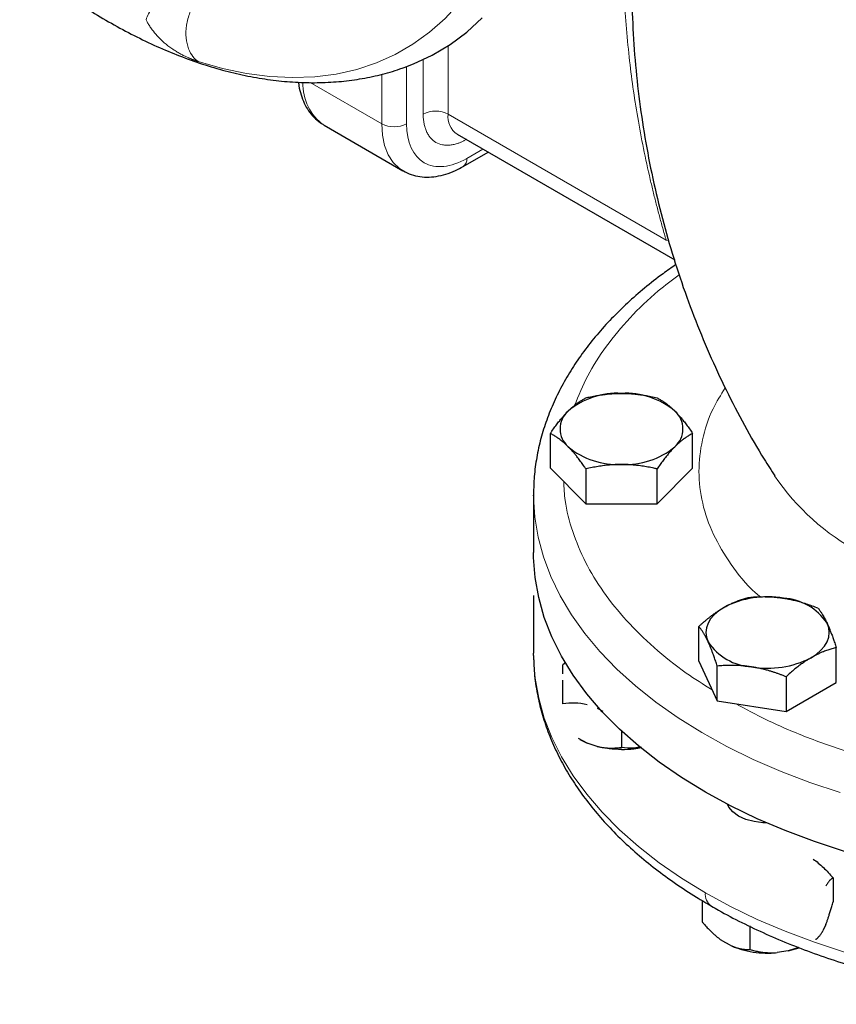
# Model space of a CAD drawing. Units: millimetres. Extents: x 0 to 420, y 0 to 297.
# Drawn here: x 308 to 315, y 128 to 137 of the extents above; entities that cross this region are included whole.
import ezdxf

# ---------------------------------------------------------------- set-up
doc = ezdxf.new("R2010")
doc.units = ezdxf.units.MM

msp = doc.modelspace()

# ---------------------------------------------------------------- linework, layer by layer
at = {"color": 8, "linetype": 'Continuous', "lineweight": 18}
for p, q in [((311.7945, 135.78352), (311.7945, 136.36626)), ((311.44094, 135.70188), (311.44094, 136.18844)), ((311.58236, 135.78352), (311.58236, 136.24772)), ((311.22881, 135.70188), (311.22881, 136.12334)), ((311.22881, 135.70188), (310.62027, 136.05318)), ((313.65248, 134.71093), (311.7945, 135.78352)), ((312.0913, 135.48533), (311.95359, 135.40584)), ((313.67223, 134.70728), (313.65248, 134.71093))]:
    msp.add_line(p, q, dxfattribs=at)
at = {"color": 7, "linetype": 'Continuous', "lineweight": 25}
for p, q in [((310.73831, 135.68906), (311.41006, 135.30127)), ((311.87218, 135.61183), (313.72744, 134.54081)), ((311.92252, 135.33716), (312.13525, 135.45996)), ((312.66584, 132.76658), (312.66584, 133.06307)), ((313.87828, 132.76658), (313.87828, 133.06307)), ((312.66584, 132.76658), (312.96895, 132.4635)), ((312.96895, 132.75999), (312.96895, 132.4635)), ((313.57517, 132.4635), (313.87828, 132.76658)), ((313.57517, 132.4635), (313.57517, 132.75999)), ((312.52201, 132.53794), (312.52201, 132.04802)), ((312.52202, 132.53136), (312.52201, 132.53794)), ((312.96895, 132.4635), (313.57517, 132.4635)), ((312.52201, 131.68078), (312.52201, 131.19065)), ((313.9313, 131.12229), (313.9313, 131.41878)), ((315.10242, 130.94113), (315.10242, 131.23763)), ((312.52212, 131.17122), (312.52201, 131.19065)), ((312.79802, 131.11063), (312.77206, 131.09193)), ((313.9313, 131.12229), (314.0882, 130.78425)), ((314.0882, 130.78425), (314.0882, 131.08074)), ((314.67376, 130.99016), (314.67376, 130.69367)), ((314.67376, 130.69367), (315.10242, 130.94113)), ((313.06409, 130.72253), (313.11436, 130.69597)), ((314.0882, 130.78425), (314.67376, 130.69367)), ((312.98003, 130.42394), (312.90591, 130.46318)), ((313.27206, 130.52744), (313.27206, 130.38784)), ((312.91801, 130.45579), (312.98003, 130.42394)), ((313.06409, 130.39592), (312.98003, 130.42394)), ((315.07453, 129.27667), (315.07453, 129.07254)), ((313.95918, 129.08301), (313.95918, 128.90001)), ((314.36743, 128.66433), (314.36743, 128.86847)), ((315.01238, 128.87739), (314.98726, 128.82326)), ((314.19762, 128.70112), (314.12898, 128.74074)), ((314.69315, 128.65348), (314.59938, 128.63897)), ((314.78176, 128.68278), (314.69315, 128.65348)), ((314.69315, 128.65348), (314.78718, 128.68073))]:
    msp.add_line(p, q, dxfattribs=at)
at = {"color": 8, "linetype": 'Continuous', "lineweight": 18, "flags": 128}
for points in [[(309.66561, 136.2316), (309.87265, 136.17319), (310.07617, 136.13091), (310.27547, 136.1049), (310.46983, 136.09527), (310.65857, 136.10203), (310.84102, 136.12517), (311.01653, 136.16461), (311.1845, 136.2202), (311.34431, 136.29175), (311.49542, 136.37901), (311.63728, 136.48167), (311.76938, 136.59936), (311.89128, 136.73167), (312.00253, 136.87814), (312.10274, 137.03824), (312.19156, 137.2114), (312.26867, 137.39702), (312.3338, 137.59445), (312.38673, 137.80297)], [(311.40864, 135.3021), (311.37993, 135.32124), (311.32703, 135.37231), (311.28472, 135.43736), (311.25387, 135.51506), (311.23511, 135.60384), (311.22881, 135.70188)], [(315.13418, 130.00191), (314.87813, 130.08803), (314.63137, 130.18275), (314.39476, 130.28575), (314.16913, 130.39665), (313.95529, 130.51508), (313.75397, 130.64061), (313.56588, 130.77281), (313.39169, 130.91121), (313.23201, 131.05532), (313.0874, 131.20464), (312.95837, 131.35864), (312.84536, 131.51678), (312.74879, 131.67851), (312.66897, 131.84326), (312.60621, 132.01045), (312.56071, 132.1795), (312.53264, 132.3498), (312.5221, 132.52076), (312.52202, 132.53136)], [(313.98649, 129.14961), (313.78325, 129.27411), (313.59314, 129.40534), (313.41684, 129.54284), (313.25495, 129.68613), (313.10805, 129.8347), (312.97666, 129.98803), (312.86123, 130.14559), (312.76217, 130.30682), (312.67983, 130.47116), (312.6145, 130.63802), (312.56641, 130.80683), (312.53573, 130.97698), (312.52256, 131.14788), (312.52212, 131.17122)], [(315.17323, 128.6425), (314.91586, 128.7273), (314.66765, 128.82076), (314.42947, 128.92254), (314.20215, 129.03228), (313.98649, 129.14961)]]:
    msp.add_lwpolyline(points, dxfattribs=at)
at = {"color": 7, "linetype": 'Continuous', "lineweight": 25, "flags": 128}
for points in [[(311.41952, 136.18068), (311.50035, 136.2116), (311.66012, 136.28672), (311.8112, 136.37731), (311.95306, 136.48306), (312.08524, 136.60361)], [(313.98649, 130.00698), (313.78325, 130.13148), (313.59314, 130.26271), (313.41684, 130.40021), (313.25495, 130.54349), (313.10805, 130.69207), (312.97666, 130.8454), (312.86123, 131.00296), (312.76217, 131.16419), (312.67983, 131.32853), (312.6145, 131.49539), (312.56641, 131.66419), (312.53573, 131.83435), (312.52256, 132.00525), (312.52201, 132.04802)], [(314.14563, 131.5808), (314.10035, 131.55099), (314.06219, 131.51803), (314.03182, 131.48247), (314.00975, 131.44493), (313.99635, 131.40605), (313.99186, 131.36649), (313.99635, 131.32693), (314.00975, 131.28805)], [(314.88809, 131.15218), (314.93337, 131.18199), (314.97152, 131.21495), (315.00189, 131.25051), (315.02397, 131.28805), (315.03736, 131.32693), (315.04186, 131.36649), (315.03736, 131.40605), (315.02397, 131.44493)], [(315.17323, 129.49987), (314.91586, 129.58467), (314.66765, 129.67813), (314.42947, 129.7799), (314.20215, 129.88965), (313.98649, 130.00698)], [(314.51088, 129.74369), (314.47767, 129.74493), (314.40126, 129.755), (314.33065, 129.77463), (314.26937, 129.80284), (314.2205, 129.83821), (314.1865, 129.87898), (314.1744, 129.90398)]]:
    msp.add_lwpolyline(points, dxfattribs=at)
at = {"color": 8, "linetype": 'Continuous', "lineweight": 18}
for centre, radius, start, end in [((310.98165, 136.03643), 0.42412, 177.700252, 234.987442), ((311.68843, 135.57882), 0.23055, 62.609672, 117.390328), ((311.97825, 135.76324), 0.18487, 173.701153, 234.986667), ((311.33488, 135.90659), 0.23055, 242.609672, 297.390328), ((311.87833, 135.39848), 0.07562, 306.09506, 5.585713), ((316.28811, 133.87227), 2.07402, 214.371057, 241.585748), ((314.10524, 129.13443), 0.11972, 172.714402, 236.233643)]:
    msp.add_arc(centre, radius, start, end, dxfattribs=at)
at = {"color": 7, "linetype": 'Continuous', "lineweight": 25}
for centre, radius, start, end in [((313.23904, 132.74568), 0.65958, 87.13005, 129.736123), ((313.30508, 132.74568), 0.65958, 50.263877, 92.86995), ((312.94945, 133.10136), 0.201, 131.068685, 228.931315), ((313.59467, 133.10136), 0.201, 311.068685, 48.931315), ((313.23904, 133.45704), 0.65958, 230.263877, 272.86995), ((313.30508, 133.45704), 0.65958, 267.13005, 309.736123), ((314.51597, 130.86503), 0.8059, 80.228903, 117.357175), ((314.62403, 131.18083), 0.47927, 33.438879, 86.566498), ((314.40968, 131.55215), 0.47927, 213.438879, 266.566498), ((314.51775, 131.86795), 0.8059, 260.228903, 297.357175), ((314.51437, 129.4191), 0.78475, 246.194786, 276.219136)]:
    msp.add_arc(centre, radius, start, end, dxfattribs=at)
at = {"color": 8, "linetype": 'Continuous', "lineweight": 18}
for points, knots in [([(313.65248, 134.71093), (313.64753, 134.72787), (313.63762, 134.76183), (313.62314, 134.81281), (313.60892, 134.86396), (313.59498, 134.91527), (313.58131, 134.96674), (313.56793, 135.01837), (313.55482, 135.07017), (313.54198, 135.12212), (313.52943, 135.17424), (313.50045, 135.29765), (313.45829, 135.49209), (313.40927, 135.75439), (313.36859, 136.01374), (313.33536, 136.2769), (313.31014, 136.54472), (313.29396, 136.81554), (313.28744, 137.08131), (313.29055, 137.33624), (313.3026, 137.58036), (313.32336, 137.81732), (313.35338, 138.05091), (313.38485, 138.23266), (313.41167, 138.36288), (313.4301, 138.44492), (313.44978, 138.52538), (313.47058, 138.60436), (313.48554, 138.65587), (313.49299, 138.68156)], [0, 0, 0, 0, 0.0115341, 0.0231138, 0.0347402, 0.0464141, 0.0581365, 0.0699083, 0.0817304, 0.0936037, 0.1055291, 0.1175075, 0.1784329, 0.2397282, 0.3001263, 0.3608589, 0.4270661, 0.4934945, 0.5596992, 0.6258786, 0.6882365, 0.7504416, 0.8155884, 0.8803746, 0.9045574, 0.9286048, 0.9525233, 0.9763194, 1, 1, 1, 1]), ([(309.22049, 136.58835), (309.22579, 136.60394), (309.23298, 136.6209), (309.25103, 136.65665), (309.26189, 136.67544), (309.28663, 136.71359), (309.30051, 136.73294), (309.33025, 136.77088), (309.3461, 136.78946), (309.37857, 136.82473), (309.39517, 136.84142), (309.42804, 136.8722), (309.4443, 136.88629), (309.49131, 136.92425), (309.52017, 136.94373), (309.54519, 136.95818)], [0, 0, 0, 0, 0.125, 0.125, 0.25, 0.25, 0.375, 0.375, 0.5, 0.5, 0.625, 0.625, 0.75, 0.75, 1, 1, 1, 1]), ([(309.66561, 136.2316), (309.64999, 136.24193), (309.63446, 136.25579), (309.60594, 136.29212), (309.59298, 136.31464), (309.5727, 136.36827), (309.56544, 136.3994), (309.55926, 136.46736), (309.56038, 136.50413), (309.57153, 136.5779), (309.58155, 136.61481), (309.60836, 136.68327), (309.62508, 136.71477), (309.6617, 136.76928), (309.68155, 136.7923), (309.72122, 136.82968), (309.74102, 136.84409), (309.75985, 136.85495)], [0, 0, 0, 0, 0.125, 0.125, 0.25, 0.25, 0.375, 0.375, 0.5, 0.5, 0.625, 0.625, 0.75, 0.75, 0.875, 0.875, 1, 1, 1, 1]), ([(309.66561, 136.2316), (309.66332, 136.23233), (309.6587, 136.23381), (309.65135, 136.2363), (309.64362, 136.23901), (309.63549, 136.24197), (309.62697, 136.24517), (309.61807, 136.24863), (309.60879, 136.25235), (309.59915, 136.25634), (309.58914, 136.26062), (309.57375, 136.2674), (309.55196, 136.27753), (309.52394, 136.29169), (309.49387, 136.30828), (309.46334, 136.32678), (309.43103, 136.34845), (309.39943, 136.37203), (309.36639, 136.39966), (309.33829, 136.42625), (309.30596, 136.4606), (309.27801, 136.49488), (309.25222, 136.53252), (309.2347, 136.56131), (309.22498, 136.57981), (309.22049, 136.58836)], [0, 0, 0, 0, 0.0163398, 0.0330484, 0.0501393, 0.0676251, 0.0855182, 0.1038311, 0.122577, 0.1417703, 0.1614267, 0.1815642, 0.2315431, 0.2866051, 0.3414542, 0.4040181, 0.4642787, 0.5342633, 0.5990166, 0.6772865, 0.7256421, 0.8327674, 0.8962908, 0.9521149, 1, 1, 1, 1]), ([(311.95359, 135.56915), (311.95012, 135.56717), (311.94317, 135.56322), (311.93276, 135.55774), (311.92239, 135.55259), (311.91204, 135.54779), (311.90171, 135.54334), (311.89142, 135.53925), (311.87264, 135.53241), (311.84566, 135.52463), (311.81131, 135.519), (311.77831, 135.51796), (311.73662, 135.52276), (311.6894, 135.54023), (311.65067, 135.5724), (311.62567, 135.60611), (311.61008, 135.6352), (311.59777, 135.66777), (311.59039, 135.69759), (311.58623, 135.72283), (311.58401, 135.74243), (311.58262, 135.76262), (311.58245, 135.77655), (311.58236, 135.78352)], [0, 0, 0, 0, 0.0178988, 0.0357637, 0.0536088, 0.0714482, 0.0892961, 0.1071665, 0.1250734, 0.1875703, 0.2501008, 0.3125977, 0.3751281, 0.5000041, 0.6248801, 0.6873771, 0.7499075, 0.8124044, 0.8749348, 0.9062327, 0.9374591, 0.9686896, 1, 1, 1, 1]), ([(311.44094, 135.70188), (311.44094, 135.54488), (311.49496, 135.42548), (311.68723, 135.31444), (311.81763, 135.32735), (311.95359, 135.40584)], [0, 0, 0, 0, 0.5, 0.5, 1, 1, 1, 1]), ([(312.87213, 133.30044), (312.9067, 133.38522), (312.97678, 133.55713), (313.13705, 133.80721), (313.33883, 134.04913), (313.54736, 134.25284), (313.70284, 134.36866), (313.76336, 134.41375)], [0, 0, 0, 0, 0.2110549, 0.4279596, 0.6448643, 0.8617691, 1, 1, 1, 1]), ([(314.45509, 131.66975), (314.44141, 131.68136), (314.33987, 131.76752), (314.20061, 131.94604), (314.04525, 132.20128), (313.95408, 132.46751), (313.92179, 132.73804), (313.95327, 133.00834), (314.02883, 133.24832), (314.11889, 133.39194), (314.15575, 133.45073)], [0, 0, 0, 0, 0.0227466, 0.1687709, 0.3147879, 0.4607892, 0.6068135, 0.7528303, 0.8988316, 1, 1, 1, 1]), ([(314.04467, 130.87801), (313.9698, 130.92488), (313.78982, 131.03754), (313.54515, 131.23562), (313.30808, 131.46677), (313.11272, 131.71077), (312.95873, 131.96447), (312.85053, 132.22571), (312.78906, 132.45602), (312.78249, 132.59895), (312.78003, 132.6524)], [0, 0, 0, 0, 0.0974416, 0.2342445, 0.3710474, 0.5078503, 0.6446532, 0.7814561, 0.918259, 1, 1, 1, 1]), ([(317.40193, 130.00318), (317.28355, 130.00544), (317.01021, 130.01067), (316.58617, 130.04975), (316.13466, 130.11477), (315.69657, 130.20585), (315.27567, 130.32082), (314.8773, 130.45966), (314.53059, 130.60535), (314.33174, 130.71326), (314.24587, 130.75986)], [0, 0, 0, 0, 0.1015275, 0.2344349, 0.3673423, 0.5002497, 0.6331572, 0.7660646, 0.898972, 1, 1, 1, 1])]:
    msp.add_open_spline(points, degree=3, knots=knots, dxfattribs=at)
at = {"color": 7, "linetype": 'Continuous', "lineweight": 25}
for points, knots in [([(313.37576, 137.41906), (313.37087, 137.33933), (313.35872, 137.14094), (313.35737, 136.82307), (313.36938, 136.46669), (313.39772, 136.11158), (313.44152, 135.75877), (313.50078, 135.40917), (313.5752, 135.06375), (313.6645, 134.72344), (313.76827, 134.3892), (313.88605, 134.06198), (314.01735, 133.74278), (314.16131, 133.43238), (314.318, 133.13247), (314.45685, 132.88842), (314.54786, 132.74859), (314.5785, 132.70152)], [0, 0, 0, 0, 0.0480002, 0.119434, 0.1908467, 0.2622024, 0.3334709, 0.4046226, 0.4756263, 0.5464485, 0.617052, 0.6873953, 0.7574313, 0.8271058, 0.8963562, 0.9651097, 1, 1, 1, 1]), ([(308.14414, 137.09804), (308.16207, 137.08307), (308.2404, 137.01762), (308.38195, 136.91068), (308.56869, 136.77776), (308.75813, 136.65501), (308.94957, 136.54212), (309.14258, 136.43981), (309.33665, 136.3485), (309.53126, 136.26863), (309.7259, 136.20063), (309.92002, 136.14484), (310.11306, 136.1016), (310.30442, 136.07119), (310.49352, 136.05382), (310.67976, 136.04963), (310.86251, 136.05882), (311.04139, 136.08104), (311.21525, 136.11774), (311.34156, 136.15166), (311.40787, 136.17745), (311.41979, 136.18208)], [0, 0, 0, 0, 0.0167951, 0.0733905, 0.1302819, 0.1874236, 0.2447746, 0.3022961, 0.3599441, 0.4176658, 0.4754101, 0.5331197, 0.5907334, 0.6481891, 0.7054296, 0.7624105, 0.8191085, 0.8755288, 0.9317105, 0.987728, 1, 1, 1, 1]), ([(310.52003, 136.0554), (310.52107, 136.04502), (310.52479, 136.00762), (310.54048, 135.94742), (310.56747, 135.87605), (310.60446, 135.81132), (310.65091, 135.75486), (310.69495, 135.71554), (310.72459, 135.6981), (310.73348, 135.69287)], [0, 0, 0, 0, 0.0666339, 0.23998661, 0.41322431, 0.58535722, 0.75620913, 0.92684174, 1, 1, 1, 1]), ([(311.39715, 135.30905), (311.41883, 135.29702), (311.46233, 135.27285), (311.53556, 135.2527), (311.61283, 135.24497), (311.69355, 135.25085), (311.77589, 135.27027), (311.85279, 135.29896), (311.90109, 135.3261), (311.9224, 135.33808)], [0, 0, 0, 0, 0.1401566, 0.2813852, 0.4256731, 0.5739793, 0.725705, 0.8789302, 1, 1, 1, 1]), ([(313.73615, 134.5014), (313.69904, 134.47578), (313.6058, 134.41143), (313.46777, 134.30213), (313.32114, 134.17452), (313.18574, 134.04167), (313.06156, 133.90418), (312.9492, 133.76227), (312.84903, 133.6163), (312.76148, 133.46664), (312.6869, 133.31363), (312.62566, 133.15767), (312.57795, 132.99912), (312.5445, 132.83834), (312.52469, 132.68192), (312.52338, 132.57912), (312.52277, 132.53071)], [0, 0, 0, 0, 0.0487297, 0.1224291, 0.1962156, 0.270055, 0.3439127, 0.4177557, 0.4915557, 0.5652947, 0.6389723, 0.7126138, 0.7862772, 0.8600577, 0.9340881, 1, 1, 1, 1]), ([(312.96895, 133.36615), (312.97773, 133.36818), (312.99514, 133.3722), (313.02118, 133.37769), (313.04692, 133.38271), (313.07242, 133.38722), (313.09776, 133.39123), (313.12711, 133.39531), (313.16042, 133.3991), (313.1977, 133.40214), (313.23487, 133.40407), (313.25964, 133.40431), (313.27206, 133.40443)], [0, 0, 0, 0, 0.08898563, 0.17632639, 0.26223096, 0.34692983, 0.43067532, 0.51374093, 0.63715908, 0.75847745, 0.87897634, 1, 1, 1, 1]), ([(313.27206, 133.40443), (313.27917, 133.40439), (313.29336, 133.40432), (313.31461, 133.40368), (313.33579, 133.40268), (313.35699, 133.40128), (313.37826, 133.39948), (313.39967, 133.39729), (313.4309, 133.39354), (313.47209, 133.38737), (313.52348, 133.37788), (313.55775, 133.3701), (313.57517, 133.36615)], [0, 0, 0, 0, 0.0693406, 0.1383187, 0.2071901, 0.2762074, 0.3456169, 0.4156572, 0.4865574, 0.6532667, 0.8237717, 1, 1, 1, 1]), ([(312.8174, 133.2529), (312.82096, 133.25641), (312.82805, 133.26343), (312.83869, 133.27342), (312.8493, 133.28302), (312.8599, 133.29221), (312.87052, 133.30105), (312.88121, 133.30955), (312.89681, 133.32141), (312.91743, 133.33585), (312.94312, 133.35204), (312.96025, 133.36139), (312.96895, 133.36615)], [0, 0, 0, 0, 0.0693406, 0.1383187, 0.2071901, 0.2762074, 0.3456169, 0.4156572, 0.4865574, 0.6532667, 0.8237717, 1, 1, 1, 1]), ([(313.57517, 133.36615), (313.57956, 133.36379), (313.58826, 133.35911), (313.60128, 133.35158), (313.61414, 133.34373), (313.62689, 133.33549), (313.63957, 133.32684), (313.64939, 133.31974), (313.66089, 133.31113), (313.67401, 133.30083), (313.69159, 133.28596), (313.70915, 133.27013), (313.72086, 133.25865), (313.72672, 133.2529)], [0, 0, 0, 0, 0.0889875, 0.1763313, 0.2622399, 0.3469438, 0.4306954, 0.5137682, 0.5411724, 0.6574659, 0.7719675, 0.8857664, 1, 1, 1, 1]), ([(312.66584, 133.06307), (312.67023, 133.06949), (312.67894, 133.08222), (312.69197, 133.10073), (312.70484, 133.11862), (312.71759, 133.13588), (312.73025, 133.15255), (312.74492, 133.1713), (312.7616, 133.19175), (312.78026, 133.21345), (312.79882, 133.23395), (312.8112, 133.24657), (312.8174, 133.2529)], [0, 0, 0, 0, 0.0889856, 0.1763264, 0.262231, 0.3469298, 0.4306753, 0.5137409, 0.6371591, 0.7584774, 0.8789763, 1, 1, 1, 1]), ([(313.72672, 133.2529), (313.73028, 133.2493), (313.73737, 133.24213), (313.74797, 133.23088), (313.75855, 133.21929), (313.76915, 133.20729), (313.77979, 133.19486), (313.79051, 133.18196), (313.80614, 133.1626), (313.82672, 133.13584), (313.85242, 133.10065), (313.86956, 133.07573), (313.87828, 133.06307)], [0, 0, 0, 0, 0.0693329, 0.1383039, 0.2071691, 0.2761808, 0.3455853, 0.4156213, 0.4865176, 0.6532432, 0.8237614, 1, 1, 1, 1]), ([(312.8174, 132.94982), (312.81384, 132.95334), (312.80675, 132.96036), (312.79615, 132.97036), (312.78557, 132.97996), (312.77497, 132.98916), (312.76433, 132.99799), (312.75361, 133.00648), (312.73798, 133.01833), (312.7174, 133.03278), (312.6917, 133.04897), (312.67456, 133.05832), (312.66584, 133.06307)], [0, 0, 0, 0, 0.0693329, 0.1383039, 0.2071691, 0.2761808, 0.3455853, 0.4156213, 0.4865176, 0.6532432, 0.8237614, 1, 1, 1, 1]), ([(313.87828, 133.06307), (313.87389, 133.06071), (313.86518, 133.05604), (313.85215, 133.04852), (313.83928, 133.04067), (313.82653, 133.03243), (313.81387, 133.02377), (313.7992, 133.01316), (313.78252, 133.00032), (313.76386, 132.98475), (313.7453, 132.96807), (313.73293, 132.95591), (313.72672, 132.94982)], [0, 0, 0, 0, 0.0889856, 0.1763264, 0.262231, 0.3469298, 0.4306753, 0.5137409, 0.6371591, 0.7584774, 0.8789763, 1, 1, 1, 1]), ([(312.96895, 132.75999), (312.96456, 132.76642), (312.95586, 132.77914), (312.94284, 132.79767), (312.92998, 132.81556), (312.91723, 132.83282), (312.90455, 132.84949), (312.88987, 132.86823), (312.87324, 132.8887), (312.85461, 132.9104), (312.83601, 132.93088), (312.82361, 132.9435), (312.8174, 132.94982)], [0, 0, 0, 0, 0.0889878, 0.17633179, 0.26224063, 0.34694483, 0.4306967, 0.51376975, 0.63718477, 0.75849739, 0.87898777, 1, 1, 1, 1]), ([(313.72672, 132.94982), (313.72316, 132.94623), (313.71607, 132.93906), (313.70543, 132.92782), (313.69482, 132.91624), (313.68422, 132.90424), (313.6736, 132.8918), (313.66291, 132.87889), (313.64731, 132.85952), (313.62669, 132.83277), (313.601, 132.79758), (313.58387, 132.77266), (313.57517, 132.75999)], [0, 0, 0, 0, 0.0693406, 0.1383187, 0.2071901, 0.2762074, 0.3456169, 0.4156572, 0.4865574, 0.6532667, 0.8237717, 1, 1, 1, 1]), ([(313.27206, 132.79828), (313.26495, 132.79825), (313.25076, 132.79817), (313.22952, 132.79756), (313.20833, 132.79658), (313.18713, 132.79517), (313.16586, 132.79337), (313.14445, 132.79115), (313.11322, 132.78739), (313.07203, 132.78125), (313.02064, 132.77174), (312.98637, 132.76395), (312.96895, 132.75999)], [0, 0, 0, 0, 0.0693406, 0.1383187, 0.2071901, 0.2762074, 0.3456169, 0.4156572, 0.4865574, 0.6532667, 0.8237717, 1, 1, 1, 1]), ([(313.57517, 132.75999), (313.56639, 132.76203), (313.54898, 132.76605), (313.52294, 132.77156), (313.4972, 132.77658), (313.4717, 132.78109), (313.44637, 132.78509), (313.41701, 132.78916), (313.3837, 132.79298), (313.34642, 132.79605), (313.30925, 132.79795), (313.28448, 132.79817), (313.27206, 132.79828)], [0, 0, 0, 0, 0.0889856, 0.1763264, 0.262231, 0.3469298, 0.4306753, 0.5137409, 0.6371591, 0.7584774, 0.8789763, 1, 1, 1, 1]), ([(314.14563, 131.5808), (314.15066, 131.58366), (314.16069, 131.58938), (314.17573, 131.59742), (314.19072, 131.60507), (314.20571, 131.61232), (314.22074, 131.6192), (314.23587, 131.62575), (314.25794, 131.63474), (314.28708, 131.64539), (314.32341, 131.65687), (314.34764, 131.66308), (314.35996, 131.66624)], [0, 0, 0, 0, 0.0693406, 0.1383187, 0.2071901, 0.2762074, 0.3456169, 0.4156572, 0.4865574, 0.6532667, 0.8237717, 1, 1, 1, 1]), ([(314.35996, 131.66624), (314.36844, 131.66696), (314.38525, 131.66838), (314.41041, 131.66998), (314.43527, 131.67116), (314.4599, 131.67185), (314.48437, 131.67208), (314.51273, 131.67177), (314.5449, 131.67058), (314.58091, 131.66806), (314.61681, 131.66443), (314.64074, 131.66097), (314.65274, 131.65924)], [0, 0, 0, 0, 0.0889878, 0.1763318, 0.2622406, 0.3469448, 0.4306967, 0.5137698, 0.6371848, 0.7584974, 0.8789878, 1, 1, 1, 1]), ([(314.65274, 131.65924), (314.65961, 131.65814), (314.67331, 131.65594), (314.69382, 131.65213), (314.71428, 131.64796), (314.73475, 131.64339), (314.7553, 131.63842), (314.77599, 131.63303), (314.80615, 131.62462), (314.84594, 131.61229), (314.89558, 131.59512), (314.92869, 131.58222), (314.94552, 131.57566)], [0, 0, 0, 0, 0.0693329, 0.1383039, 0.2071691, 0.2761808, 0.3455853, 0.4156213, 0.4865176, 0.6532432, 0.8237614, 1, 1, 1, 1]), ([(313.9313, 131.41878), (313.93751, 131.4244), (313.94981, 131.43552), (313.96824, 131.45165), (313.98644, 131.46717), (314.00447, 131.48209), (314.02238, 131.49644), (314.04313, 131.5125), (314.0667, 131.52989), (314.09308, 131.54816), (314.11934, 131.56526), (314.13685, 131.57561), (314.14563, 131.5808)], [0, 0, 0, 0, 0.0889856, 0.1763264, 0.262231, 0.3469298, 0.4306753, 0.5137409, 0.6371591, 0.7584774, 0.8789763, 1, 1, 1, 1]), ([(314.94552, 131.57566), (314.94779, 131.5728), (314.95229, 131.56712), (314.95902, 131.55809), (314.96568, 131.54876), (314.97228, 131.53905), (314.97884, 131.52893), (314.98645, 131.51663), (314.99505, 131.50186), (315.00467, 131.48413), (315.01432, 131.46532), (315.02075, 131.45174), (315.02397, 131.44493)], [0, 0, 0, 0, 0.0889856, 0.1763264, 0.262231, 0.3469298, 0.4306753, 0.5137409, 0.6371591, 0.7584774, 0.8789763, 1, 1, 1, 1]), ([(314.00975, 131.28805), (314.00791, 131.29198), (314.00424, 131.29981), (313.99876, 131.31104), (313.99329, 131.32186), (313.98781, 131.33228), (313.98229, 131.34234), (313.97673, 131.35207), (313.96864, 131.36572), (313.958, 131.38254), (313.94468, 131.4017), (313.93581, 131.41302), (313.9313, 131.41878)], [0, 0, 0, 0, 0.06934064, 0.13831868, 0.20719014, 0.27620737, 0.34561687, 0.41565721, 0.48655737, 0.65326675, 0.82377174, 1, 1, 1, 1]), ([(315.02397, 131.44493), (315.02581, 131.44093), (315.02947, 131.43294), (315.03495, 131.42047), (315.04042, 131.40766), (315.04591, 131.39443), (315.05142, 131.38077), (315.05698, 131.36663), (315.06508, 131.34547), (315.07572, 131.31634), (315.08903, 131.27819), (315.09791, 131.25129), (315.10242, 131.23763)], [0, 0, 0, 0, 0.0693406, 0.1383187, 0.2071901, 0.2762074, 0.3456169, 0.4156572, 0.4865574, 0.6532667, 0.8237717, 1, 1, 1, 1]), ([(314.0882, 131.08074), (314.08592, 131.08767), (314.08142, 131.1014), (314.07469, 131.12142), (314.06803, 131.1408), (314.06143, 131.15953), (314.05487, 131.17766), (314.04726, 131.19809), (314.03867, 131.22048), (314.02904, 131.24433), (314.01939, 131.26696), (314.01297, 131.28101), (314.00975, 131.28805)], [0, 0, 0, 0, 0.08898563, 0.17632639, 0.26223096, 0.34692983, 0.43067532, 0.51374093, 0.63715908, 0.75847745, 0.87897634, 1, 1, 1, 1]), ([(315.10242, 131.23763), (315.09621, 131.23607), (315.0839, 131.233), (315.06548, 131.22786), (315.04727, 131.22238), (315.02924, 131.21648), (315.01133, 131.21014), (314.99058, 131.20223), (314.96701, 131.19245), (314.94063, 131.18029), (314.91437, 131.16703), (314.89686, 131.15714), (314.88809, 131.15218)], [0, 0, 0, 0, 0.0889856, 0.1763264, 0.262231, 0.3469298, 0.4306753, 0.5137409, 0.6371591, 0.7584774, 0.8789763, 1, 1, 1, 1]), ([(312.52234, 131.16927), (312.52447, 131.11207), (312.52881, 130.99554), (312.55598, 130.82607), (312.59667, 130.66129), (312.65034, 130.50348), (312.71788, 130.3476), (312.79925, 130.19413), (312.89422, 130.04356), (313.00252, 129.89641), (313.1238, 129.75317), (313.25765, 129.61429), (313.40363, 129.48024), (313.56111, 129.35132), (313.73002, 129.22819), (313.88915, 129.1226), (313.99604, 129.06084), (314.03934, 129.03582)], [0, 0, 0, 0, 0.06994005, 0.14249876, 0.20845224, 0.27472304, 0.34135996, 0.40838053, 0.47576961, 0.54348655, 0.61147454, 0.67967007, 0.74801051, 0.81643917, 0.88490776, 0.95337678, 1, 1, 1, 1]), ([(314.88809, 131.15218), (314.88306, 131.14924), (314.87302, 131.14338), (314.85798, 131.13409), (314.84299, 131.12445), (314.828, 131.1144), (314.81297, 131.10391), (314.79784, 131.09296), (314.77577, 131.07645), (314.74663, 131.05349), (314.7103, 131.02301), (314.68607, 131.00123), (314.67376, 130.99016)], [0, 0, 0, 0, 0.06934064, 0.13831868, 0.20719014, 0.27620737, 0.34561687, 0.41565722, 0.48655737, 0.65326675, 0.82377174, 1, 1, 1, 1]), ([(312.77196, 131.0134), (312.77195, 131.01623), (312.77194, 131.02189), (312.77195, 131.02977), (312.77199, 131.0372), (312.77202, 131.04416), (312.77206, 131.05068), (312.77209, 131.05677), (312.77211, 131.06245), (312.77212, 131.06774), (312.77212, 131.07265), (312.77211, 131.0772), (312.7721, 131.08139), (312.77208, 131.08525), (312.77206, 131.0888), (312.77206, 131.09088), (312.77206, 131.09193)], [0, 0, 0, 0, 0.0679727, 0.1357759, 0.2036041, 0.2716466, 0.3400868, 0.4091003, 0.4788549, 0.5495091, 0.6212122, 0.6941036, 0.7683129, 0.84396, 0.9211553, 1, 1, 1, 1]), ([(314.38098, 131.07374), (314.37411, 131.07477), (314.3604, 131.07681), (314.33989, 131.07938), (314.31943, 131.08156), (314.29896, 131.08332), (314.27841, 131.08469), (314.25773, 131.08568), (314.22756, 131.08658), (314.18777, 131.08659), (314.13813, 131.08476), (314.10502, 131.0821), (314.0882, 131.08074)], [0, 0, 0, 0, 0.0693329, 0.1383039, 0.2071691, 0.2761808, 0.3455853, 0.4156213, 0.4865176, 0.6532432, 0.8237614, 1, 1, 1, 1]), ([(314.67376, 130.99016), (314.66527, 130.99351), (314.64846, 131.00014), (314.62331, 131.00953), (314.59845, 131.0184), (314.57381, 131.02672), (314.54934, 131.03451), (314.52098, 131.04296), (314.48881, 131.05176), (314.45281, 131.0604), (314.4169, 131.06785), (314.39297, 131.07177), (314.38098, 131.07374)], [0, 0, 0, 0, 0.0889878, 0.17633179, 0.26224063, 0.34694483, 0.4306967, 0.51376976, 0.63718477, 0.75849739, 0.87898777, 1, 1, 1, 1]), ([(312.77206, 130.75863), (312.77206, 130.76549), (312.77207, 130.77905), (312.77208, 130.79883), (312.7721, 130.81789), (312.77212, 130.83623), (312.77212, 130.85388), (312.77211, 130.87085), (312.77208, 130.88717), (312.77204, 130.90287), (312.772, 130.91798), (312.77196, 130.93251), (312.77193, 130.94653), (312.77195, 130.95542), (312.77195, 130.95987)], [0, 0, 0, 0, 0.09179814, 0.18137793, 0.26890376, 0.35455722, 0.43853779, 0.5210631, 0.60236884, 0.68270816, 0.76235063, 0.84158054, 0.92069473, 1, 1, 1, 1]), ([(312.98003, 130.75055), (312.94333, 130.75944), (312.90787, 130.76369), (312.8387, 130.76556), (312.80488, 130.76316), (312.77206, 130.75863)], [0, 0, 0, 0, 0.5, 0.5, 1, 1, 1, 1]), ([(313.06409, 130.39592), (313.06892, 130.39479), (313.07858, 130.39254), (313.09303, 130.38973), (313.10747, 130.38733), (313.12194, 130.38536), (313.13645, 130.38381), (313.15103, 130.38268), (313.17255, 130.3816), (313.20107, 130.38152), (313.23661, 130.38346), (313.26008, 130.38636), (313.27206, 130.38784)], [0, 0, 0, 0, 0.0664348, 0.1329842, 0.1998442, 0.267205, 0.3352498, 0.4041535, 0.4740819, 0.6428892, 0.8177016, 1, 1, 1, 1]), ([(313.43938, 130.39034), (313.41894, 130.3869), (313.36051, 130.37705), (313.30691, 130.38359), (313.27206, 130.38784)], [0, 0, 0, 0, 0.3498614, 1, 1, 1, 1]), ([(313.27206, 130.3699), (313.30802, 130.37077), (313.36632, 130.37218), (313.4207, 130.38402), (313.44154, 130.38855)], [0, 0, 0, 0, 0.6168665, 1, 1, 1, 1]), ([(314.03934, 129.03582), (314.05931, 129.02393), (314.14186, 128.97478), (314.29667, 128.89481), (314.50311, 128.79632), (314.71827, 128.70519), (314.94058, 128.62104), (315.16956, 128.54422), (315.40433, 128.47487), (315.64402, 128.41316), (315.88753, 128.35922), (316.13339, 128.31322), (316.37925, 128.2753), (316.62003, 128.24573), (316.8432, 128.2249), (317.03825, 128.21172), (317.22003, 128.20328), (317.37751, 128.19925), (317.57829, 128.19782), (317.75407, 128.20082), (317.95359, 128.20902), (318.12316, 128.21912), (318.32442, 128.23586), (318.53437, 128.25862), (318.7523, 128.28814), (318.9746, 128.32462), (319.19897, 128.36822), (319.42352, 128.419), (319.64668, 128.47697), (319.86716, 128.54207), (320.08381, 128.61422), (320.29563, 128.6933), (320.50172, 128.77916), (320.70127, 128.87164), (320.89353, 128.97055), (321.07781, 129.07569), (321.25348, 129.18685), (321.41991, 129.30382), (321.57662, 129.4263), (321.72273, 129.55416), (321.85561, 129.68335), (321.93375, 129.77218), (321.97131, 129.81487)], [0, 0, 0, 0, 0.0090611, 0.0374678, 0.0658404, 0.0941715, 0.1224528, 0.1506741, 0.1788203, 0.2068684, 0.2347798, 0.2624845, 0.2898429, 0.3165321, 0.3416075, 0.3625362, 0.3797009, 0.400281, 0.4132515, 0.4443202, 0.4568378, 0.4776146, 0.4991568, 0.5222369, 0.5462928, 0.5710983, 0.596473, 0.6222894, 0.6484535, 0.6748953, 0.7015615, 0.7284108, 0.7554112, 0.782537, 0.8097675, 0.8370857, 0.8644772, 0.8919287, 0.9194253, 0.9469542, 0.9745029, 1, 1, 1, 1]), ([(314.90473, 129.43594), (314.93469, 129.4153), (314.96365, 129.39102), (315.02012, 129.33722), (315.04774, 129.30762), (315.07453, 129.27667)], [0, 0, 0, 0, 0.5, 0.5, 1, 1, 1, 1]), ([(315.07453, 129.27667), (315.07271, 129.27558), (315.06911, 129.27341), (315.06368, 129.26953), (315.05831, 129.26522), (315.05298, 129.26041), (315.0477, 129.25508), (315.04167, 129.24837), (315.0349, 129.23995), (315.02736, 129.22931), (315.01988, 129.21752), (315.01488, 129.2085), (315.01238, 129.20401)], [0, 0, 0, 0, 0.0930533, 0.1840344, 0.2731085, 0.3604578, 0.4462819, 0.5307985, 0.6511935, 0.7689029, 0.8848434, 1, 1, 1, 1]), ([(315.01238, 128.87739), (315.01382, 128.88098), (315.01671, 128.88817), (315.02101, 128.89947), (315.02532, 128.91118), (315.02964, 128.92334), (315.03398, 128.93597), (315.03835, 128.94909), (315.04478, 128.96904), (315.0533, 128.99683), (315.06393, 129.0335), (315.07095, 129.05935), (315.07453, 129.07254)], [0, 0, 0, 0, 0.0664348, 0.1329842, 0.1998442, 0.267205, 0.3352498, 0.4041535, 0.4740819, 0.6428892, 0.8177016, 1, 1, 1, 1]), ([(313.95918, 128.90001), (313.96412, 128.89435), (313.97388, 128.88316), (313.98859, 128.86693), (314.00313, 128.85134), (314.01756, 128.8364), (314.03188, 128.82209), (314.04833, 128.80629), (314.0669, 128.78935), (314.08765, 128.77173), (314.10829, 128.7554), (314.1221, 128.74562), (314.12898, 128.74074)], [0, 0, 0, 0, 0.0922918, 0.1825439, 0.2709172, 0.3575891, 0.4427538, 0.5266227, 0.6481252, 0.7668847, 0.8838398, 1, 1, 1, 1]), ([(314.9251, 128.7506), (314.92691, 128.75168), (314.93049, 128.75383), (314.93586, 128.75767), (314.94118, 128.76194), (314.94646, 128.7667), (314.9517, 128.77196), (314.95772, 128.77863), (314.96451, 128.78706), (314.9721, 128.79777), (314.97967, 128.80964), (314.98473, 128.81873), (314.98726, 128.82326)], [0, 0, 0, 0, 0.0922918, 0.1825439, 0.2709172, 0.3575891, 0.4427538, 0.5266227, 0.6481252, 0.7668847, 0.8838398, 1, 1, 1, 1]), ([(314.19762, 128.70112), (314.20156, 128.69933), (314.20945, 128.69574), (314.22125, 128.69094), (314.23305, 128.68654), (314.24486, 128.68258), (314.2567, 128.67903), (314.26861, 128.67587), (314.28618, 128.67182), (314.30947, 128.66781), (314.33848, 128.66484), (314.35765, 128.6645), (314.36743, 128.66433)], [0, 0, 0, 0, 0.0664348, 0.1329842, 0.1998442, 0.267205, 0.3352498, 0.4041535, 0.4740819, 0.6428892, 0.8177016, 1, 1, 1, 1]), ([(314.36743, 128.66433), (314.37417, 128.66257), (314.38751, 128.65908), (314.40759, 128.65444), (314.42745, 128.65032), (314.44716, 128.64675), (314.46673, 128.64374), (314.48919, 128.64091), (314.51456, 128.63862), (314.54289, 128.63736), (314.5711, 128.63731), (314.58998, 128.63842), (314.59938, 128.63897)], [0, 0, 0, 0, 0.0922918, 0.1825439, 0.2709172, 0.3575891, 0.4427538, 0.5266227, 0.6481252, 0.7668847, 0.8838398, 1, 1, 1, 1])]:
    msp.add_open_spline(points, degree=3, knots=knots, dxfattribs=at)
msp.add_open_spline([(313.27206, 130.3699), (313.20059, 130.3699), (313.12915, 130.37884), (313.06409, 130.39592)], degree=3, dxfattribs=at)

doc.saveas('drawing.dxf')
